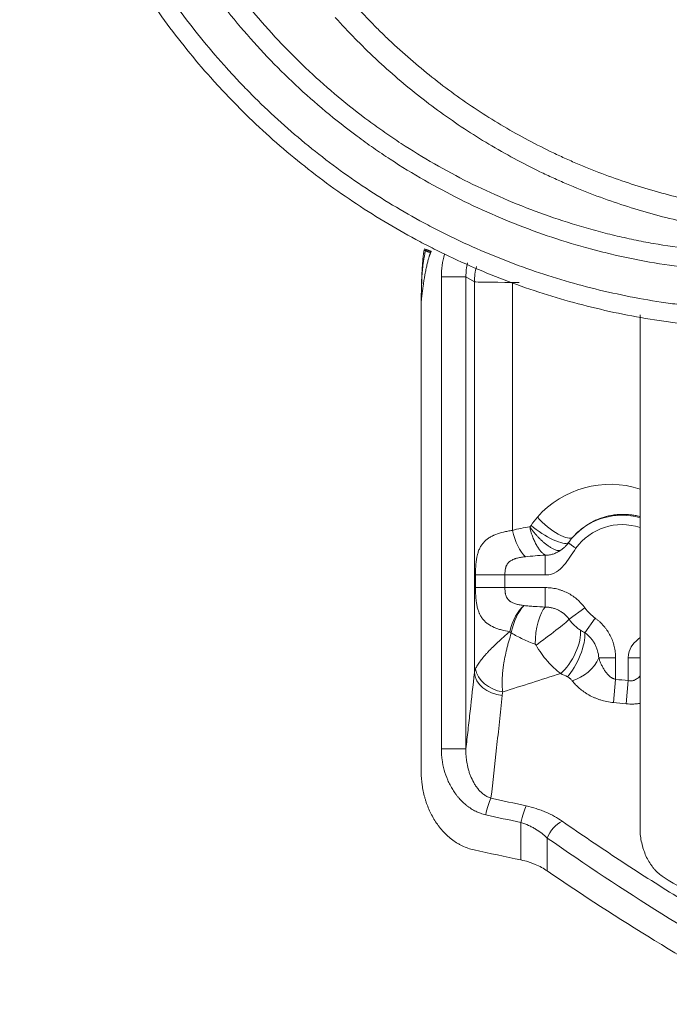
# Model space of a CAD drawing. Units: millimetres. Extents: x -1205 to 532, y -1912 to -977.
# Drawn here: x -1063 to -1028, y -1838 to -1785 of the extents above; entities that cross this region are included whole.
import ezdxf

# ---------------------------------------------------------------- set-up
doc = ezdxf.new("R2010")
doc.units = ezdxf.units.MM

msp = doc.modelspace()

# ---------------------------------------------------------------- linework, layer by layer
at = {"linetype": 'Continuous', "lineweight": 5}
for p, q in [((-1041.272, -1797.368), (-1041.259, -1797.296)), ((-1041.272, -1797.368), (-1041.197, -1797.391)), ((-1041.259, -1797.296), (-1041.176, -1797.321)), ((-1040.354, -1823.901), (-1040.354, -1798.776)), ((-1040.354, -1798.776), (-1039.047, -1798.776)), ((-1039.047, -1798.776), (-1039.047, -1823.901)), ((-1038.596, -1799.051), (-1039.047, -1798.776)), ((-1038.596, -1819.841), (-1038.596, -1799.051)), ((-1036.57, -1799.08), (-1036.57, -1812.28)), ((-1036.209, -1799.092), (-1036.57, -1799.08)), ((-1041.424, -1800.087), (-1041.424, -1825.151)), ((-1029.775, -1827.961), (-1029.775, -1800.814)), ((-1029.774, -1828.371), (-1029.774, -1800.813)), ((-1038.538, -1815.325), (-1038.538, -1814.65)), ((-1036.97, -1814.65), (-1038.538, -1814.65)), ((-1034.818, -1814.65), (-1036.97, -1814.65)), ((-1036.97, -1814.65), (-1036.97, -1815.325)), ((-1036.97, -1815.325), (-1038.538, -1815.325)), ((-1036.97, -1815.325), (-1034.818, -1815.325)), ((-1034.818, -1816.364), (-1034.818, -1815.325)), ((-1033.553, -1817.014), (-1032.709, -1816.406)), ((-1032.713, -1817.731), (-1032.156, -1816.959)), ((-1031.969, -1819.068), (-1031.076, -1819.068)), ((-1031.076, -1819.068), (-1031.076, -1820.213)), ((-1030.4, -1820.276), (-1030.4, -1819.068)), ((-1031.076, -1820.213), (-1031.191, -1821.446)), ((-1030.4, -1820.276), (-1030.516, -1821.51)), ((-1040.354, -1823.901), (-1039.047, -1823.901)), ((-1036.119, -1829.822), (-1036.119, -1827.833)), ((-1034.715, -1828.657), (-1034.715, -1830.408))]:
    msp.add_line(p, q, dxfattribs=at)
for radius, start, end in [(3.513, 74.0952, 138.1917), (3.013, 71.3672, 144.4167), (2.428, 215.7446, 234.2554)]:
    msp.add_arc((-1030.738, -1814.988), radius, start, end, dxfattribs=at)
for centre, major_axis, ratio, start_param, end_param in [((-1036.308, -1798.752), (0.753, 4.038), 0.984493, 1.463674, 1.758072), ((-1036.097, -1798.752), (0.455, 2.974), 0.980218, 1.479536, 1.727257), ((-1035.607, -1799.051), (1.561, 2.562), 0.994793, 1.839099, 2.115713), ((-1035.009, -1799.054), (-3.6, 0.006), 0.008735, 0.087281, 1.122446), ((-1031.366, -1814.988), (-5.161, 0), 0.999921, 4.39901, 5.561851), ((-1034.548, -1811.58), (1.201, -1.057), 0.302776, 4.380838, 6.255716), ((-1033.88, -1814.65), (-5.613, 0), 0.481041, 5.032282, 5.212127), ((-1035.876, -1812.28), (0.406, -1.548), 0.42184, 4.602051, 5.726326), ((-1034.887, -1812.019), (1.327, -0.894), 0.259617, 4.344679, 6.175591), ((-1033.187, -1814.65), (-5.613, 0), 0.19598, 5.007296, 5.212127), ((-1035.953, -1817.674), (-0.465, -1.531), 0.455728, 3.729389, 4.849912), ((-1035.953, -1817.674), (-0.4, -1.549), 0.40322, 3.711304, 4.858651), ((-1034.818, -1817.875), (-0.189, -1.589), 0.32027, 3.496757, 5.048897), ((-1034.78, -1817.897), (-1.281, -0.958), 0.052396, 1.103111, 2.808148), ((-1033.882, -1818.683), (-0.745, -1.416), 0.40726, 0.786126, 2.637901), ((-1035.953, -1817.674), (-1.329, 0.89), 0.285392, 1.16802, 1.236429), ((-1033.522, -1818.855), (-0.638, -1.467), 0.343709, 0.756863, 2.57909), ((-1033.269, -1819.068), (-1.258, -0.989), 0.65253, 1.013332, 2.263269), ((-1036.968, -1819.652), (-1.551, 0.394), 0.765209, 0.320616, 1.689738), ((-1037.002, -1819.841), (-1.591, 0.169), 0.770266, 0.137096, 1.580415), ((-1037.782, -1827.42), (-0.238, -1.074), 0.187556, 3.786915, 4.753933), ((-1035.908, -1827.833), (-0.236, -1.074), 0.187638, 3.781175, 4.753547), ((-1033.99, -1828.657), (-0.63, -0.901), 0.584054, 3.933776, 5.100216)]:
    msp.add_ellipse(centre, major_axis=major_axis, ratio=ratio, start_param=start_param, end_param=end_param, dxfattribs=at)
for points, degree, knots in [([(-1022.844, -1801.559), (-1024.164, -1801.56), (-1025.481, -1801.494), (-1026.957, -1801.346), (-1027.122, -1801.328), (-1027.449, -1801.291), (-1027.94, -1801.232), (-1028.429, -1801.164), (-1029.402, -1801.017), (-1030.046, -1800.903), (-1031.326, -1800.644), (-1032.597, -1800.355), (-1033.851, -1800.005), (-1035.718, -1799.434), (-1036.945, -1798.992), (-1038.758, -1798.236), (-1039.358, -1797.968), (-1040.102, -1797.614), (-1040.251, -1797.542), (-1040.547, -1797.397), (-1040.989, -1797.176), (-1041.426, -1796.948), (-1042.293, -1796.482), (-1043.429, -1795.834), (-1044.529, -1795.134), (-1046.151, -1794.046), (-1047.196, -1793.269), (-1048.707, -1792.024), (-1049.696, -1791.169), (-1050.647, -1790.26), (-1051.23, -1789.676), (-1051.345, -1789.558), (-1051.575, -1789.322), (-1051.917, -1788.966), (-1052.252, -1788.604), (-1052.911, -1787.874), (-1053.338, -1787.378), (-1054.578, -1785.863), (-1055.353, -1784.816), (-1056.436, -1783.19), (-1057.133, -1782.087), (-1057.777, -1780.948), (-1058.241, -1780.08), (-1058.467, -1779.642), (-1058.723, -1779.125), (-1058.831, -1778.903), (-1058.902, -1778.754), (-1058.938, -1778.679), (-1059.255, -1778.008), (-1059.787, -1776.805), (-1060.256, -1775.584), (-1060.696, -1774.355), (-1060.9, -1773.736), (-1061.277, -1772.489), (-1061.624, -1771.234), (-1062.053, -1769.325), (-1062.277, -1768.034), (-1062.422, -1767.06), (-1062.488, -1766.571), (-1062.546, -1766.08), (-1062.573, -1765.834), (-1062.582, -1765.751), (-1062.6, -1765.587), (-1062.675, -1764.849), (-1062.778, -1763.456), (-1062.81, -1762.149), (-1062.81, -1760.844), (-1062.779, -1759.541), (-1062.636, -1757.593), (-1062.398, -1755.65), (-1062.176, -1754.358), (-1061.985, -1753.391), (-1061.917, -1753.069), (-1061.828, -1752.667), (-1061.809, -1752.586), (-1061.773, -1752.426), (-1061.754, -1752.345), (-1061.697, -1752.104), (-1061.503, -1751.303), (-1061.285, -1750.512), (-1060.906, -1749.259), (-1060.702, -1748.639), (-1060.264, -1747.411), (-1059.797, -1746.196), (-1059.009, -1744.411), (-1058.134, -1742.663), (-1057.493, -1741.523), (-1056.989, -1740.677), (-1056.732, -1740.257), (-1056.466, -1739.84), (-1056.287, -1739.563), (-1056.196, -1739.425), (-1055.375, -1738.189), (-1054.596, -1737.136), (-1053.358, -1735.621), (-1052.509, -1734.632), (-1051.167, -1733.214), (-1049.755, -1731.861), (-1048.767, -1731.002), (-1048.007, -1730.374), (-1047.751, -1730.168), (-1047.363, -1729.863), (-1047.233, -1729.761), (-1046.971, -1729.561), (-1046.839, -1729.461), (-1046.179, -1728.969), (-1045.644, -1728.589), (-1044.557, -1727.859), (-1043.456, -1727.157), (-1041.759, -1726.189), (-1040.018, -1725.304), (-1038.233, -1724.503), (-1037.012, -1724.026), (-1036.086, -1723.691), (-1035.775, -1723.582), (-1035.306, -1723.425), (-1035.149, -1723.374), (-1034.835, -1723.273), (-1034.048, -1723.026), (-1032.622, -1722.626), (-1031.338, -1722.334), (-1030.53, -1722.17), (-1030.368, -1722.139), (-1030.044, -1722.077), (-1029.882, -1722.048), (-1029.395, -1721.961), (-1028.419, -1721.801), (-1027.44, -1721.678), (-1025.478, -1721.481), (-1024.164, -1721.415), (-1022.844, -1721.416)], 3, [0, 0, 0, 0, 0.03125, 0.03125, 0.035156, 0.035156, 0.039062, 0.046875, 0.046875, 0.0625, 0.0625, 0.078125, 0.09375, 0.09375, 0.125, 0.125, 0.140625, 0.140625, 0.144531, 0.144531, 0.148437, 0.15625, 0.15625, 0.171875, 0.1875, 0.1875, 0.21875, 0.21875, 0.234375, 0.25, 0.25, 0.253906, 0.253906, 0.257813, 0.265625, 0.265625, 0.28125, 0.28125, 0.3125, 0.3125, 0.328125, 0.34375, 0.34375, 0.351563, 0.355469, 0.357422, 0.357422, 0.359375, 0.359375, 0.375, 0.390625, 0.390625, 0.40625, 0.40625, 0.421875, 0.4375, 0.453125, 0.453125, 0.460938, 0.464844, 0.464844, 0.466797, 0.466797, 0.46875, 0.484375, 0.5, 0.5, 0.515625, 0.53125, 0.546875, 0.5625, 0.5625, 0.570313, 0.570313, 0.572266, 0.572266, 0.574219, 0.574219, 0.578125, 0.59375, 0.59375, 0.609375, 0.609375, 0.625, 0.640625, 0.65625, 0.671875, 0.671875, 0.679687, 0.683594, 0.683594, 0.6875, 0.6875, 0.71875, 0.71875, 0.734375, 0.75, 0.765625, 0.78125, 0.78125, 0.789062, 0.789062, 0.792969, 0.792969, 0.796875, 0.796875, 0.8125, 0.8125, 0.828125, 0.84375, 0.859375, 0.875, 0.890625, 0.890625, 0.898438, 0.898438, 0.902344, 0.902344, 0.90625, 0.921875, 0.9375, 0.9375, 0.941406, 0.941406, 0.945313, 0.945313, 0.953125, 0.96875, 0.96875, 1, 1, 1, 1]), ([(-1022.875, -1722.416), (-1024.163, -1722.415), (-1025.441, -1722.479), (-1027.343, -1722.668), (-1027.974, -1722.748), (-1029.232, -1722.937), (-1029.858, -1723.047), (-1031.106, -1723.297), (-1032.348, -1723.578), (-1033.581, -1723.921), (-1034.348, -1724.155), (-1034.502, -1724.203), (-1034.808, -1724.3), (-1034.961, -1724.35), (-1035.419, -1724.502), (-1035.723, -1724.607), (-1036.628, -1724.934), (-1037.82, -1725.397), (-1039.564, -1726.175), (-1041.265, -1727.035), (-1042.922, -1727.977), (-1044.536, -1729.001), (-1045.582, -1729.74), (-1046.227, -1730.219), (-1046.355, -1730.316), (-1046.547, -1730.462), (-1046.611, -1730.511), (-1046.738, -1730.61), (-1047.056, -1730.857), (-1047.369, -1731.108), (-1048.11, -1731.719), (-1049.076, -1732.556), (-1050.456, -1733.874), (-1051.769, -1735.256), (-1052.598, -1736.219), (-1053.809, -1737.696), (-1054.57, -1738.722), (-1055.329, -1739.86), (-1055.373, -1739.927), (-1055.461, -1740.062), (-1055.506, -1740.129), (-1055.637, -1740.332), (-1055.897, -1740.738), (-1056.149, -1741.148), (-1056.642, -1741.973), (-1057.27, -1743.085), (-1058.126, -1744.789), (-1058.897, -1746.53), (-1059.354, -1747.715), (-1059.783, -1748.913), (-1059.983, -1749.517), (-1060.354, -1750.74), (-1060.525, -1751.357), (-1060.72, -1752.136), (-1060.758, -1752.293), (-1060.814, -1752.528), (-1060.832, -1752.606), (-1060.868, -1752.763), (-1060.957, -1753.156), (-1061.041, -1753.548), (-1061.228, -1754.492), (-1061.446, -1755.752), (-1061.68, -1757.648), (-1061.822, -1759.549), (-1061.854, -1760.821), (-1061.855, -1762.094), (-1061.825, -1763.369), (-1061.731, -1764.648), (-1061.661, -1765.369), (-1061.653, -1765.449), (-1061.636, -1765.609), (-1061.627, -1765.689), (-1061.601, -1765.93), (-1061.545, -1766.409), (-1061.48, -1766.886), (-1061.34, -1767.837), (-1061.122, -1769.097), (-1060.705, -1770.961), (-1060.368, -1772.186), (-1060, -1773.403), (-1059.802, -1774.007), (-1059.374, -1775.207), (-1058.916, -1776.398), (-1058.398, -1777.572), (-1058.055, -1778.3), (-1057.985, -1778.446), (-1057.844, -1778.735), (-1057.631, -1779.168), (-1057.41, -1779.595), (-1056.958, -1780.443), (-1056.33, -1781.555), (-1055.651, -1782.631), (-1054.594, -1784.218), (-1053.839, -1785.24), (-1052.629, -1786.72), (-1052.213, -1787.204), (-1051.57, -1787.916), (-1051.244, -1788.269), (-1050.91, -1788.617), (-1050.686, -1788.847), (-1050.573, -1788.962), (-1050.004, -1789.533), (-1049.076, -1790.42), (-1048.112, -1791.255), (-1046.638, -1792.47), (-1045.618, -1793.229), (-1044.036, -1794.291), (-1042.963, -1794.974), (-1041.853, -1795.606), (-1041.008, -1796.061), (-1040.582, -1796.284), (-1040.15, -1796.499), (-1039.861, -1796.641), (-1039.716, -1796.711), (-1038.99, -1797.057), (-1038.404, -1797.318), (-1036.635, -1798.056), (-1035.438, -1798.487), (-1033.616, -1799.044), (-1032.393, -1799.386), (-1031.152, -1799.668), (-1029.903, -1799.92), (-1029.275, -1800.032), (-1028.325, -1800.175), (-1027.848, -1800.241), (-1027.369, -1800.299), (-1027.049, -1800.335), (-1026.889, -1800.352), (-1025.448, -1800.497), (-1024.163, -1800.561), (-1022.875, -1800.559)], 3, [0, 0, 0, 0, 0.03125, 0.03125, 0.046875, 0.046875, 0.0625, 0.0625, 0.078125, 0.09375, 0.09375, 0.097656, 0.097656, 0.101563, 0.101563, 0.109375, 0.109375, 0.125, 0.140625, 0.15625, 0.171875, 0.1875, 0.203125, 0.203125, 0.207031, 0.207031, 0.208984, 0.208984, 0.210938, 0.21875, 0.21875, 0.234375, 0.25, 0.265625, 0.28125, 0.28125, 0.3125, 0.3125, 0.314453, 0.314453, 0.316406, 0.316406, 0.320313, 0.328125, 0.328125, 0.34375, 0.359375, 0.375, 0.390625, 0.390625, 0.40625, 0.40625, 0.421875, 0.421875, 0.425781, 0.425781, 0.427734, 0.427734, 0.429688, 0.4375, 0.4375, 0.453125, 0.46875, 0.484375, 0.5, 0.5, 0.515625, 0.53125, 0.53125, 0.533203, 0.533203, 0.535156, 0.535156, 0.539063, 0.546875, 0.546875, 0.5625, 0.578125, 0.59375, 0.59375, 0.609375, 0.609375, 0.625, 0.640625, 0.640625, 0.644531, 0.644531, 0.648438, 0.65625, 0.65625, 0.671875, 0.6875, 0.6875, 0.71875, 0.71875, 0.734375, 0.734375, 0.742188, 0.746094, 0.746094, 0.75, 0.75, 0.765625, 0.78125, 0.78125, 0.8125, 0.8125, 0.828125, 0.84375, 0.84375, 0.851562, 0.855469, 0.855469, 0.859375, 0.859375, 0.875, 0.875, 0.90625, 0.90625, 0.921875, 0.9375, 0.9375, 0.953125, 0.953125, 0.960937, 0.964844, 0.964844, 0.96875, 0.96875, 1, 1, 1, 1]), ([(-1051.551, -1783.208), (-1051.13, -1783.766), (-1050.696, -1784.309), (-1049.799, -1785.365), (-1048.874, -1786.392), (-1047.407, -1787.847), (-1046.375, -1788.76), (-1045.316, -1789.644), (-1044.772, -1790.072), (-1043.937, -1790.691), (-1043.655, -1790.894), (-1043.227, -1791.192), (-1043.083, -1791.291), (-1042.794, -1791.486), (-1042.649, -1791.583), (-1041.919, -1792.06), (-1041.327, -1792.423), (-1040.127, -1793.112), (-1038.91, -1793.764), (-1037.037, -1794.635), (-1035.757, -1795.144), (-1034.46, -1795.617), (-1033.804, -1795.836), (-1032.808, -1796.136), (-1032.473, -1796.232), (-1031.969, -1796.368), (-1031.8, -1796.412), (-1031.462, -1796.498), (-1030.954, -1796.624), (-1030.443, -1796.738), (-1029.931, -1796.845), (-1029.759, -1796.879), (-1029.417, -1796.945), (-1029.245, -1796.977), (-1028.388, -1797.13), (-1027.7, -1797.231), (-1026.319, -1797.393), (-1024.935, -1797.515), (-1023.543, -1797.554), (-1022.845, -1797.553)], 3, [0, 0, 0, 0, 0.0625, 0.0625, 0.125, 0.1875, 0.25, 0.25, 0.3125, 0.3125, 0.34375, 0.34375, 0.359375, 0.359375, 0.375, 0.375, 0.4375, 0.4375, 0.5, 0.5625, 0.625, 0.625, 0.6875, 0.6875, 0.71875, 0.71875, 0.734375, 0.734375, 0.75, 0.78125, 0.78125, 0.796875, 0.796875, 0.8125, 0.8125, 0.875, 0.875, 0.9375, 1, 1, 1, 1]), ([(-1022.875, -1798.553), (-1023.593, -1798.554), (-1025.025, -1798.514), (-1026.446, -1798.39), (-1027.861, -1798.225), (-1028.566, -1798.121), (-1029.971, -1797.872), (-1030.671, -1797.726), (-1031.543, -1797.519), (-1031.717, -1797.476), (-1031.978, -1797.41), (-1032.065, -1797.387), (-1032.239, -1797.342), (-1032.672, -1797.227), (-1033.102, -1797.104), (-1034.128, -1796.796), (-1034.803, -1796.572), (-1036.137, -1796.086), (-1037.455, -1795.563), (-1039.383, -1794.668), (-1040.635, -1793.998), (-1041.87, -1793.289), (-1042.48, -1792.916), (-1043.23, -1792.425), (-1043.38, -1792.326), (-1043.678, -1792.125), (-1044.121, -1791.821), (-1044.556, -1791.508), (-1045.416, -1790.871), (-1045.975, -1790.431), (-1047.065, -1789.522), (-1048.127, -1788.583), (-1049.638, -1787.087), (-1050.589, -1786.03), (-1051.512, -1784.943), (-1051.959, -1784.385), (-1052.392, -1783.811)], 3, [0, 0, 0, 0, 0.0625, 0.125, 0.125, 0.1875, 0.1875, 0.25, 0.25, 0.265625, 0.265625, 0.273437, 0.273437, 0.28125, 0.3125, 0.3125, 0.375, 0.375, 0.4375, 0.5, 0.5625, 0.5625, 0.625, 0.625, 0.640625, 0.640625, 0.65625, 0.6875, 0.6875, 0.75, 0.75, 0.8125, 0.875, 0.9375, 0.9375, 1, 1, 1, 1]), ([(-1045.085, -1784.171), (-1044.75, -1784.545), (-1044.407, -1784.912), (-1043.881, -1785.45), (-1043.703, -1785.628), (-1043.434, -1785.891), (-1043.344, -1785.979), (-1043.162, -1786.152), (-1043.071, -1786.238), (-1042.248, -1787.009), (-1041.492, -1787.657), (-1039.929, -1788.882), (-1038.72, -1789.746), (-1037.456, -1790.529), (-1036.601, -1791.033), (-1035.734, -1791.519), (-1034.841, -1791.969), (-1034.276, -1792.239), (-1034.162, -1792.292), (-1033.934, -1792.397), (-1033.82, -1792.45), (-1033.477, -1792.604), (-1033.248, -1792.704), (-1032.097, -1793.192), (-1031.164, -1793.54), (-1029.277, -1794.152), (-1028.322, -1794.417), (-1026.39, -1794.862), (-1025.412, -1795.043), (-1024.175, -1795.214), (-1023.803, -1795.261), (-1023.429, -1795.302), (-1023.18, -1795.328), (-1023.054, -1795.34), (-1022.43, -1795.398), (-1021.93, -1795.433), (-1020.435, -1795.503), (-1019.442, -1795.506), (-1017.461, -1795.423), (-1016.474, -1795.338), (-1014.506, -1795.08), (-1013.525, -1794.908), (-1012.425, -1794.663), (-1012.303, -1794.635), (-1012.059, -1794.577), (-1011.936, -1794.548), (-1011.571, -1794.458), (-1010.843, -1794.269), (-1010.125, -1794.057), (-1008.703, -1793.602), (-1007.773, -1793.257), (-1005.948, -1792.486), (-1005.053, -1792.06), (-1003.298, -1791.128), (-1002.438, -1790.621), (-1001.596, -1790.072)], 3, [0, 0, 0, 0, 0.03125, 0.03125, 0.046875, 0.046875, 0.054687, 0.054687, 0.0625, 0.0625, 0.125, 0.125, 0.1875, 0.21875, 0.21875, 0.25, 0.28125, 0.28125, 0.289062, 0.289062, 0.296875, 0.296875, 0.3125, 0.3125, 0.375, 0.375, 0.4375, 0.4375, 0.5, 0.5, 0.515625, 0.523437, 0.523437, 0.53125, 0.53125, 0.5625, 0.5625, 0.625, 0.625, 0.6875, 0.6875, 0.75, 0.75, 0.757812, 0.757812, 0.765625, 0.765625, 0.78125, 0.8125, 0.8125, 0.875, 0.875, 0.9375, 0.9375, 1, 1, 1, 1]), ([(-1010.931, -1795.523), (-1011.136, -1795.578), (-1011.342, -1795.631), (-1011.675, -1795.713), (-1011.802, -1795.744), (-1012.055, -1795.803), (-1012.181, -1795.832), (-1013.32, -1796.086), (-1014.336, -1796.265), (-1016.375, -1796.532), (-1017.397, -1796.62), (-1019.448, -1796.706), (-1020.477, -1796.704), (-1022.025, -1796.631), (-1022.542, -1796.595), (-1023.189, -1796.535), (-1023.318, -1796.523), (-1023.577, -1796.496), (-1023.964, -1796.454), (-1024.35, -1796.405), (-1025.63, -1796.228), (-1026.643, -1796.041), (-1028.644, -1795.58), (-1029.633, -1795.306), (-1031.588, -1794.672), (-1032.553, -1794.312), (-1033.745, -1793.807), (-1033.983, -1793.704), (-1034.338, -1793.544), (-1034.456, -1793.49), (-1034.692, -1793.381), (-1035.28, -1793.105), (-1036.32, -1792.581), (-1037.218, -1792.078), (-1038.104, -1791.556), (-1038.54, -1791.285), (-1039.83, -1790.447), (-1040.665, -1789.85), (-1042.283, -1788.582), (-1043.067, -1787.91), (-1043.919, -1787.112), (-1044.013, -1787.023), (-1044.201, -1786.843), (-1044.294, -1786.753), (-1044.573, -1786.48), (-1044.757, -1786.296), (-1045.302, -1785.739), (-1045.658, -1785.359), (-1046.005, -1784.972)], 3, [0, 0, 0, 0, 0.01644, 0.01644, 0.026476, 0.026476, 0.036512, 0.036512, 0.116803, 0.116803, 0.197093, 0.197093, 0.277384, 0.277384, 0.317529, 0.317529, 0.327566, 0.327566, 0.337602, 0.357675, 0.357675, 0.437965, 0.437965, 0.518256, 0.518256, 0.598547, 0.598547, 0.618619, 0.618619, 0.628656, 0.628656, 0.638692, 0.678837, 0.718983, 0.718983, 0.759128, 0.759128, 0.839419, 0.839419, 0.919709, 0.919709, 0.929746, 0.929746, 0.939782, 0.939782, 0.959855, 0.959855, 1, 1, 1, 1]), ([(-1041.424, -1800.087), (-1041.417, -1799.64), (-1041.407, -1798.934), (-1041.336, -1798.031), (-1041.239, -1797.584), (-1041.197, -1797.391)], 3, [0, 0, 0, 0, 0.495442, 0.78178, 1, 1, 1, 1]), ([(-1040.927, -1797.494), (-1041.091, -1797.881), (-1041.244, -1798.758), (-1041.352, -1799.38), (-1041.424, -1800.087)], 2, [0, 0, 0, 0.5, 0.5, 1, 1, 1]), ([(-1029.774, -1811.542), (-1029.785, -1811.539), (-1029.795, -1811.536), (-1029.845, -1811.524), (-1029.884, -1811.514), (-1029.963, -1811.498), (-1030.081, -1811.474), (-1030.199, -1811.457), (-1030.435, -1811.431), (-1030.593, -1811.424), (-1030.83, -1811.429), (-1030.909, -1811.433), (-1031.028, -1811.444), (-1031.068, -1811.448), (-1031.147, -1811.458), (-1031.187, -1811.463), (-1031.385, -1811.494), (-1031.54, -1811.53), (-1031.846, -1811.621), (-1031.997, -1811.677), (-1032.218, -1811.778), (-1032.291, -1811.814), (-1032.4, -1811.873), (-1032.436, -1811.893), (-1032.508, -1811.935), (-1032.544, -1811.957), (-1032.721, -1812.069), (-1032.857, -1812.169), (-1033.116, -1812.391), (-1033.24, -1812.512), (-1033.356, -1812.646)], 3, [0, 0, 0, 0, 0.008367, 0.008367, 0.039355, 0.039355, 0.070344, 0.132321, 0.132321, 0.256275, 0.256275, 0.318252, 0.318252, 0.349241, 0.349241, 0.380229, 0.380229, 0.504183, 0.504183, 0.628138, 0.628138, 0.690115, 0.690115, 0.721103, 0.721103, 0.752092, 0.752092, 0.876046, 0.876046, 1, 1, 1, 1]), ([(-1038.538, -1814.65), (-1038.538, -1814.556), (-1038.536, -1814.465), (-1038.529, -1814.285), (-1038.524, -1814.196), (-1038.515, -1814.088), (-1038.513, -1814.066), (-1038.509, -1814.023), (-1038.502, -1813.96), (-1038.489, -1813.857), (-1038.476, -1813.779), (-1038.465, -1813.721), (-1038.461, -1813.702), (-1038.453, -1813.664), (-1038.449, -1813.645), (-1038.428, -1813.553), (-1038.409, -1813.484), (-1038.364, -1813.353), (-1038.339, -1813.291), (-1038.296, -1813.203), (-1038.281, -1813.175), (-1038.25, -1813.119), (-1038.233, -1813.092), (-1038.181, -1813.014), (-1038.143, -1812.965), (-1038.06, -1812.873), (-1038.016, -1812.83), (-1037.922, -1812.75), (-1037.871, -1812.713), (-1037.765, -1812.644), (-1037.708, -1812.612), (-1037.634, -1812.575), (-1037.619, -1812.567), (-1037.588, -1812.553), (-1037.573, -1812.546), (-1037.526, -1812.525), (-1037.494, -1812.512), (-1037.332, -1812.448), (-1037.193, -1812.406), (-1036.969, -1812.352), (-1036.893, -1812.335), (-1036.774, -1812.313), (-1036.734, -1812.306), (-1036.653, -1812.293), (-1036.612, -1812.286), (-1036.57, -1812.28)], 3, [0, 0, 0, 0, 0.0625, 0.0625, 0.125, 0.125, 0.140625, 0.140625, 0.15625, 0.1875, 0.21875, 0.21875, 0.234375, 0.234375, 0.25, 0.25, 0.3125, 0.3125, 0.375, 0.375, 0.40625, 0.40625, 0.4375, 0.4375, 0.5, 0.5, 0.5625, 0.5625, 0.625, 0.625, 0.6875, 0.6875, 0.703125, 0.703125, 0.71875, 0.71875, 0.75, 0.75, 0.875, 0.875, 0.9375, 0.9375, 0.96875, 0.96875, 1, 1, 1, 1]), ([(-1035.645, -1812.087), (-1035.634, -1812.077), (-1035.622, -1812.066), (-1035.605, -1812.05), (-1035.6, -1812.044), (-1035.59, -1812.032), (-1035.585, -1812.026), (-1035.58, -1812.019)], 3, [0, 0, 0, 0, 0.5, 0.5, 0.75, 0.75, 1, 1, 1, 1]), ([(-1035.645, -1812.087), (-1035.636, -1812.13), (-1035.627, -1812.172), (-1035.606, -1812.257), (-1035.595, -1812.299), (-1035.572, -1812.382), (-1035.559, -1812.424), (-1035.533, -1812.506), (-1035.519, -1812.547), (-1035.475, -1812.669), (-1035.444, -1812.747), (-1035.394, -1812.859), (-1035.377, -1812.896), (-1035.342, -1812.967), (-1035.324, -1813.002), (-1035.268, -1813.104), (-1035.229, -1813.168), (-1035.15, -1813.284), (-1035.11, -1813.337), (-1035.027, -1813.433), (-1034.985, -1813.475), (-1034.922, -1813.528), (-1034.901, -1813.544), (-1034.87, -1813.566), (-1034.86, -1813.573), (-1034.839, -1813.585), (-1034.829, -1813.591), (-1034.819, -1813.597), (-1034.819, -1813.597), (-1034.819, -1813.597), (-1034.818, -1813.597), (-1034.818, -1813.597)], 3, [0, 0, 0, 0, 0.0625, 0.0625, 0.125, 0.125, 0.1875, 0.1875, 0.25, 0.25, 0.375, 0.375, 0.4375, 0.4375, 0.5, 0.5, 0.625, 0.625, 0.75, 0.75, 0.875, 0.875, 0.9375, 0.9375, 0.96875, 0.96875, 0.999023, 0.999023, 0.999512, 0.999512, 1, 1, 1, 1]), ([(-1035.645, -1812.087), (-1035.636, -1812.1), (-1035.617, -1812.128), (-1035.586, -1812.171), (-1035.553, -1812.216), (-1035.518, -1812.263), (-1035.48, -1812.312), (-1035.44, -1812.363), (-1035.396, -1812.416), (-1035.351, -1812.47), (-1035.302, -1812.526), (-1035.251, -1812.583), (-1035.197, -1812.64), (-1035.141, -1812.699), (-1035.082, -1812.757), (-1035.021, -1812.816), (-1034.958, -1812.874), (-1034.893, -1812.931), (-1034.826, -1812.987), (-1034.757, -1813.041), (-1034.687, -1813.093), (-1034.617, -1813.143), (-1034.546, -1813.188), (-1034.475, -1813.23), (-1034.404, -1813.267), (-1034.335, -1813.299), (-1034.267, -1813.325), (-1034.202, -1813.345), (-1034.139, -1813.357), (-1034.08, -1813.362), (-1034.046, -1813.358), (-1034.028, -1813.356)], 3, [0, 0, 0, 0, 0.019381, 0.039838, 0.061372, 0.083983, 0.10767, 0.132433, 0.158272, 0.185188, 0.213181, 0.24225, 0.272396, 0.30362, 0.335922, 0.369303, 0.403762, 0.439301, 0.475921, 0.513622, 0.552405, 0.592272, 0.633222, 0.675258, 0.71838, 0.762589, 0.807888, 0.854277, 0.901757, 0.950331, 1, 1, 1, 1]), ([(-1033.593, -1812.945), (-1033.594, -1812.948), (-1033.596, -1812.95), (-1033.6, -1812.956), (-1033.606, -1812.963), (-1033.619, -1812.981), (-1033.647, -1813.017), (-1033.671, -1813.046), (-1033.721, -1813.104), (-1033.756, -1813.14), (-1033.811, -1813.191), (-1033.83, -1813.208), (-1033.868, -1813.24), (-1033.887, -1813.256), (-1033.946, -1813.301), (-1033.987, -1813.33), (-1034.028, -1813.356)], 3, [0, 0, 0, 0, 0.015625, 0.015625, 0.03125, 0.0625, 0.125, 0.25, 0.25, 0.5, 0.5, 0.625, 0.625, 0.75, 0.75, 1, 1, 1, 1]), ([(-1034.818, -1814.65), (-1034.563, -1814.65), (-1034.378, -1814.582), (-1034.069, -1814.394), (-1033.945, -1814.273), (-1033.606, -1813.872), (-1033.42, -1813.558), (-1033.188, -1813.234)], 3, [0, 0, 0, 0, 0.25, 0.25, 0.5, 0.5, 1, 1, 1, 1]), ([(-1034.028, -1813.356), (-1034.057, -1813.374), (-1034.116, -1813.41), (-1034.209, -1813.46), (-1034.303, -1813.505), (-1034.43, -1813.553), (-1034.6, -1813.597), (-1034.743, -1813.597), (-1034.818, -1813.597)], 3, [0, 0, 0, 0, 0.125091, 0.250186, 0.382233, 0.500341, 0.73871, 1, 1, 1, 1]), ([(-1035.876, -1813.684), (-1035.949, -1813.692), (-1036.021, -1813.701), (-1036.163, -1813.724), (-1036.233, -1813.738), (-1036.335, -1813.763), (-1036.369, -1813.772), (-1036.418, -1813.788), (-1036.435, -1813.793), (-1036.468, -1813.804), (-1036.484, -1813.81), (-1036.531, -1813.829), (-1036.562, -1813.843), (-1036.622, -1813.873), (-1036.65, -1813.889), (-1036.691, -1813.917), (-1036.705, -1813.927), (-1036.731, -1813.947), (-1036.743, -1813.958), (-1036.78, -1813.991), (-1036.801, -1814.015), (-1036.841, -1814.067), (-1036.859, -1814.095), (-1036.882, -1814.14), (-1036.889, -1814.156), (-1036.902, -1814.187), (-1036.908, -1814.203), (-1036.919, -1814.236), (-1036.924, -1814.253), (-1036.933, -1814.287), (-1036.937, -1814.304), (-1036.948, -1814.356), (-1036.954, -1814.392), (-1036.962, -1814.464), (-1036.965, -1814.501), (-1036.969, -1814.575), (-1036.97, -1814.612), (-1036.97, -1814.65)], 3, [0, 0, 0, 0, 0.125, 0.125, 0.25, 0.25, 0.3125, 0.3125, 0.34375, 0.34375, 0.375, 0.375, 0.4375, 0.4375, 0.5, 0.5, 0.53125, 0.53125, 0.5625, 0.5625, 0.625, 0.625, 0.6875, 0.6875, 0.71875, 0.71875, 0.75, 0.75, 0.78125, 0.78125, 0.8125, 0.8125, 0.875, 0.875, 0.9375, 0.9375, 1, 1, 1, 1]), ([(-1036.708, -1817.674), (-1036.864, -1817.647), (-1037.012, -1817.616), (-1037.22, -1817.559), (-1037.288, -1817.539), (-1037.386, -1817.505), (-1037.418, -1817.493), (-1037.481, -1817.469), (-1037.512, -1817.456), (-1037.664, -1817.39), (-1037.774, -1817.33), (-1037.922, -1817.225), (-1037.969, -1817.187), (-1038.035, -1817.126), (-1038.056, -1817.105), (-1038.097, -1817.062), (-1038.117, -1817.04), (-1038.173, -1816.971), (-1038.208, -1816.923), (-1038.272, -1816.82), (-1038.301, -1816.765), (-1038.334, -1816.692), (-1038.34, -1816.677), (-1038.353, -1816.647), (-1038.359, -1816.632), (-1038.376, -1816.586), (-1038.387, -1816.554), (-1038.418, -1816.458), (-1038.436, -1816.39), (-1038.467, -1816.248), (-1038.48, -1816.174), (-1038.494, -1816.076), (-1038.497, -1816.057), (-1038.502, -1816.017), (-1038.504, -1815.996), (-1038.511, -1815.935), (-1038.515, -1815.894), (-1038.525, -1815.768), (-1038.53, -1815.682), (-1038.534, -1815.572), (-1038.535, -1815.55), (-1038.536, -1815.505), (-1038.536, -1815.483), (-1038.538, -1815.416), (-1038.538, -1815.371), (-1038.538, -1815.325)], 3, [0, 0, 0, 0, 0.125, 0.125, 0.1875, 0.1875, 0.21875, 0.21875, 0.25, 0.25, 0.375, 0.375, 0.4375, 0.4375, 0.46875, 0.46875, 0.5, 0.5, 0.5625, 0.5625, 0.625, 0.625, 0.640625, 0.640625, 0.65625, 0.65625, 0.6875, 0.6875, 0.75, 0.75, 0.8125, 0.8125, 0.828125, 0.828125, 0.84375, 0.84375, 0.875, 0.875, 0.9375, 0.9375, 0.953125, 0.953125, 0.96875, 0.96875, 1, 1, 1, 1]), ([(-1036.97, -1815.325), (-1036.97, -1815.361), (-1036.968, -1815.432), (-1036.963, -1815.502), (-1036.957, -1815.554), (-1036.955, -1815.572), (-1036.95, -1815.606), (-1036.947, -1815.623), (-1036.937, -1815.674), (-1036.929, -1815.706), (-1036.91, -1815.769), (-1036.898, -1815.799), (-1036.878, -1815.843), (-1036.87, -1815.858), (-1036.855, -1815.886), (-1036.846, -1815.899), (-1036.802, -1815.964), (-1036.758, -1816.008), (-1036.695, -1816.056), (-1036.682, -1816.065), (-1036.655, -1816.082), (-1036.642, -1816.091), (-1036.6, -1816.114), (-1036.571, -1816.128), (-1036.512, -1816.154), (-1036.482, -1816.166), (-1036.42, -1816.188), (-1036.388, -1816.197), (-1036.291, -1816.224), (-1036.225, -1816.239), (-1036.09, -1816.263), (-1036.022, -1816.273), (-1035.953, -1816.282)], 3, [0, 0, 0, 0, 0.0625, 0.125, 0.125, 0.15625, 0.15625, 0.1875, 0.1875, 0.25, 0.25, 0.3125, 0.3125, 0.34375, 0.34375, 0.375, 0.375, 0.5, 0.5, 0.53125, 0.53125, 0.5625, 0.5625, 0.625, 0.625, 0.6875, 0.6875, 0.75, 0.75, 0.875, 0.875, 1, 1, 1, 1]), ([(-1034.818, -1815.325), (-1034.715, -1815.325), (-1034.612, -1815.332), (-1034.41, -1815.356), (-1034.309, -1815.374), (-1034.16, -1815.41), (-1034.111, -1815.423), (-1034.037, -1815.445), (-1034.013, -1815.453), (-1033.964, -1815.47), (-1033.939, -1815.478), (-1033.818, -1815.523), (-1033.725, -1815.564), (-1033.543, -1815.657), (-1033.455, -1815.709), (-1033.328, -1815.795), (-1033.286, -1815.825), (-1033.224, -1815.871), (-1033.204, -1815.887), (-1033.164, -1815.92), (-1033.144, -1815.936), (-1033.046, -1816.02), (-1032.899, -1816.163), (-1032.769, -1816.322), (-1032.709, -1816.406)], 3, [0, 0, 0, 0, 0.125, 0.125, 0.25, 0.25, 0.3125, 0.3125, 0.34375, 0.34375, 0.375, 0.375, 0.5, 0.5, 0.625, 0.625, 0.6875, 0.6875, 0.71875, 0.71875, 0.75, 0.75, 0.875, 1, 1, 1, 1]), ([(-1035.953, -1816.282), (-1035.859, -1816.292), (-1035.765, -1816.301), (-1035.576, -1816.317), (-1035.482, -1816.324), (-1035.198, -1816.344), (-1035.008, -1816.355), (-1034.818, -1816.364)], 3, [0, 0, 0, 0, 0.25, 0.25, 0.5, 0.5, 1, 1, 1, 1]), ([(-1034.818, -1816.364), (-1034.756, -1816.364), (-1034.695, -1816.368), (-1034.573, -1816.382), (-1034.513, -1816.393), (-1034.394, -1816.422), (-1034.335, -1816.44), (-1034.248, -1816.472), (-1034.219, -1816.484), (-1034.163, -1816.509), (-1034.135, -1816.522), (-1034.053, -1816.564), (-1034.001, -1816.595), (-1033.924, -1816.646), (-1033.899, -1816.664), (-1033.85, -1816.701), (-1033.826, -1816.721), (-1033.756, -1816.782), (-1033.667, -1816.867), (-1033.589, -1816.963), (-1033.553, -1817.014)], 3, [0, 0, 0, 0, 0.125, 0.125, 0.25, 0.25, 0.375, 0.375, 0.4375, 0.4375, 0.5, 0.5, 0.625, 0.625, 0.6875, 0.6875, 0.75, 0.75, 0.875, 1, 1, 1, 1]), ([(-1033.553, -1817.014), (-1033.511, -1817.071), (-1033.466, -1817.126), (-1033.374, -1817.231), (-1033.326, -1817.282), (-1033.251, -1817.354), (-1033.225, -1817.378), (-1033.172, -1817.424), (-1033.146, -1817.447), (-1033.065, -1817.511), (-1033.009, -1817.552), (-1032.951, -1817.589)], 3, [0, 0, 0, 0, 0.25, 0.25, 0.5, 0.5, 0.625, 0.625, 0.75, 0.75, 1, 1, 1, 1]), ([(-1032.156, -1816.959), (-1032.115, -1816.989), (-1032.074, -1817.02), (-1031.994, -1817.085), (-1031.955, -1817.119), (-1031.841, -1817.224), (-1031.769, -1817.297), (-1031.669, -1817.414), (-1031.637, -1817.454), (-1031.574, -1817.537), (-1031.544, -1817.578), (-1031.459, -1817.706), (-1031.355, -1817.882), (-1031.273, -1818.069), (-1031.229, -1818.189), (-1031.22, -1818.213), (-1031.204, -1818.262), (-1031.196, -1818.286), (-1031.173, -1818.36), (-1031.16, -1818.41), (-1031.124, -1818.559), (-1031.106, -1818.66), (-1031.082, -1818.862), (-1031.076, -1818.965), (-1031.076, -1819.068)], 3, [0, 0, 0, 0, 0.0625, 0.0625, 0.125, 0.125, 0.25, 0.25, 0.3125, 0.3125, 0.375, 0.375, 0.5, 0.625, 0.625, 0.65625, 0.65625, 0.6875, 0.6875, 0.75, 0.75, 0.875, 0.875, 1, 1, 1, 1]), ([(-1038.535, -1819.652), (-1038.506, -1819.588), (-1038.469, -1819.521), (-1038.382, -1819.381), (-1038.332, -1819.308), (-1038.219, -1819.157), (-1038.156, -1819.078), (-1038.07, -1818.976), (-1038.052, -1818.956), (-1038.016, -1818.914), (-1037.961, -1818.852), (-1037.903, -1818.789), (-1037.785, -1818.662), (-1037.701, -1818.576), (-1037.524, -1818.401), (-1037.432, -1818.312), (-1037.286, -1818.177), (-1037.237, -1818.132), (-1037.136, -1818.041), (-1037.084, -1817.995), (-1036.927, -1817.858), (-1036.819, -1817.766), (-1036.708, -1817.674)], 3, [0, 0, 0, 0, 0.125, 0.125, 0.25, 0.25, 0.375, 0.375, 0.40625, 0.40625, 0.4375, 0.5, 0.5, 0.625, 0.625, 0.75, 0.75, 0.8125, 0.8125, 0.875, 0.875, 1, 1, 1, 1]), ([(-1037.083, -1820.877), (-1037.098, -1820.776), (-1037.108, -1820.67), (-1037.118, -1820.448), (-1037.119, -1820.332), (-1037.111, -1820.091), (-1037.102, -1819.966), (-1037.087, -1819.805), (-1037.084, -1819.772), (-1037.076, -1819.707), (-1037.065, -1819.608), (-1037.051, -1819.508), (-1037.02, -1819.306), (-1036.996, -1819.17), (-1036.941, -1818.893), (-1036.91, -1818.752), (-1036.858, -1818.538), (-1036.84, -1818.466), (-1036.802, -1818.322), (-1036.782, -1818.249), (-1036.721, -1818.032), (-1036.676, -1817.886), (-1036.629, -1817.74)], 3, [0, 0, 0, 0, 0.125, 0.125, 0.25, 0.25, 0.375, 0.375, 0.40625, 0.40625, 0.4375, 0.5, 0.5, 0.625, 0.625, 0.75, 0.75, 0.8125, 0.8125, 0.875, 0.875, 1, 1, 1, 1]), ([(-1035.361, -1818.342), (-1035.584, -1818.258), (-1035.803, -1818.166), (-1036.121, -1818.017), (-1036.225, -1817.965), (-1036.43, -1817.857), (-1036.531, -1817.8), (-1036.629, -1817.74)], 3, [0, 0, 0, 0, 0.5, 0.5, 0.75, 0.75, 1, 1, 1, 1]), ([(-1032.713, -1817.731), (-1032.658, -1817.769), (-1032.606, -1817.81), (-1032.508, -1817.898), (-1032.462, -1817.944), (-1032.396, -1818.017), (-1032.364, -1818.055), (-1032.333, -1818.094), (-1032.314, -1818.121), (-1032.304, -1818.134), (-1032.256, -1818.202), (-1032.221, -1818.258), (-1032.158, -1818.373), (-1032.13, -1818.432), (-1032.092, -1818.523), (-1032.08, -1818.554), (-1032.058, -1818.616), (-1032.048, -1818.648), (-1032.002, -1818.807), (-1031.979, -1818.936), (-1031.969, -1819.068)], 3, [0, 0, 0, 0, 0.125, 0.125, 0.25, 0.25, 0.3125, 0.34375, 0.34375, 0.375, 0.375, 0.5, 0.5, 0.625, 0.625, 0.6875, 0.6875, 0.75, 0.75, 1, 1, 1, 1]), ([(-1029.778, -1817.992), (-1029.816, -1818.021), (-1029.853, -1818.051), (-1030.023, -1818.195), (-1030.144, -1818.319), (-1030.332, -1818.628), (-1030.4, -1818.813), (-1030.4, -1819.068)], 3, [0, 0, 0, 0, 0.119573, 0.119573, 0.559786, 0.559786, 1, 1, 1, 1]), ([(-1035.313, -1818.389), (-1035.319, -1818.379), (-1035.325, -1818.37), (-1035.337, -1818.357), (-1035.342, -1818.354), (-1035.351, -1818.347), (-1035.356, -1818.344), (-1035.361, -1818.342)], 3, [0, 0, 0, 0, 0.5, 0.5, 0.75, 0.75, 1, 1, 1, 1]), ([(-1034, -1819.898), (-1034.125, -1819.807), (-1034.246, -1819.706), (-1034.423, -1819.54), (-1034.482, -1819.482), (-1034.568, -1819.392), (-1034.597, -1819.361), (-1034.653, -1819.299), (-1034.681, -1819.268), (-1034.819, -1819.108), (-1034.925, -1818.974), (-1035.126, -1818.691), (-1035.222, -1818.543), (-1035.313, -1818.389)], 3, [0, 0, 0, 0, 0.25, 0.25, 0.375, 0.375, 0.4375, 0.4375, 0.5, 0.5, 0.75, 0.75, 1, 1, 1, 1]), ([(-1031.969, -1819.068), (-1031.951, -1819.126), (-1031.93, -1819.184), (-1031.887, -1819.298), (-1031.864, -1819.354), (-1031.813, -1819.466), (-1031.786, -1819.521), (-1031.727, -1819.629), (-1031.696, -1819.683), (-1031.627, -1819.788), (-1031.59, -1819.838), (-1031.509, -1819.935), (-1031.465, -1819.981), (-1031.405, -1820.035), (-1031.393, -1820.046), (-1031.368, -1820.066), (-1031.355, -1820.076), (-1031.316, -1820.105), (-1031.288, -1820.123), (-1031.246, -1820.147), (-1031.231, -1820.155), (-1031.201, -1820.17), (-1031.186, -1820.177), (-1031.14, -1820.195), (-1031.108, -1820.206), (-1031.076, -1820.213)], 3, [0, 0, 0, 0, 0.125, 0.125, 0.25, 0.25, 0.375, 0.375, 0.5, 0.5, 0.625, 0.625, 0.75, 0.75, 0.78125, 0.78125, 0.8125, 0.8125, 0.875, 0.875, 0.90625, 0.90625, 0.9375, 0.9375, 1, 1, 1, 1]), ([(-1039.047, -1823.901), (-1039.009, -1823.573), (-1038.971, -1823.241), (-1038.895, -1822.574), (-1038.857, -1822.238), (-1038.744, -1821.223), (-1038.67, -1820.537), (-1038.596, -1819.841)], 3, [0, 0, 0, 0, 0.25, 0.25, 0.5, 0.5, 1, 1, 1, 1]), ([(-1033.386, -1820.288), (-1033.402, -1820.267), (-1033.419, -1820.247), (-1033.454, -1820.208), (-1033.472, -1820.189), (-1033.503, -1820.161), (-1033.513, -1820.152), (-1033.535, -1820.135), (-1033.547, -1820.126), (-1033.584, -1820.101), (-1033.61, -1820.086), (-1033.64, -1820.073)], 3, [0, 0, 0, 0, 0.25, 0.25, 0.5, 0.5, 0.625, 0.625, 0.75, 0.75, 1, 1, 1, 1]), ([(-1030.4, -1820.276), (-1030.363, -1820.285), (-1030.325, -1820.29), (-1030.269, -1820.291), (-1030.25, -1820.29), (-1030.212, -1820.287), (-1030.175, -1820.282), (-1030.139, -1820.273), (-1030.112, -1820.265), (-1030.103, -1820.262), (-1030.086, -1820.256), (-1030.077, -1820.253), (-1030.035, -1820.236), (-1030.003, -1820.219), (-1029.943, -1820.182), (-1029.914, -1820.161), (-1029.859, -1820.116), (-1029.834, -1820.091), (-1029.794, -1820.05), (-1029.78, -1820.033), (-1029.765, -1820.016)], 3, [0, 0, 0, 0, 0.150461, 0.150461, 0.225691, 0.225691, 0.300922, 0.376152, 0.376152, 0.413767, 0.413767, 0.451382, 0.451382, 0.601843, 0.601843, 0.752304, 0.752304, 0.902765, 0.902765, 1, 1, 1, 1]), ([(-1031.191, -1821.446), (-1031.311, -1821.435), (-1031.428, -1821.417), (-1031.659, -1821.37), (-1031.771, -1821.341), (-1031.937, -1821.288), (-1031.992, -1821.269), (-1032.099, -1821.23), (-1032.151, -1821.208), (-1032.304, -1821.142), (-1032.402, -1821.094), (-1032.542, -1821.015), (-1032.588, -1820.988), (-1032.678, -1820.932), (-1032.721, -1820.904), (-1032.847, -1820.816), (-1032.925, -1820.755), (-1033.073, -1820.629), (-1033.142, -1820.563), (-1033.271, -1820.429), (-1033.331, -1820.359), (-1033.386, -1820.288)], 3, [0, 0, 0, 0, 0.125, 0.125, 0.25, 0.25, 0.3125, 0.3125, 0.375, 0.375, 0.5, 0.5, 0.5625, 0.5625, 0.625, 0.625, 0.75, 0.75, 0.875, 0.875, 1, 1, 1, 1]), ([(-1037.117, -1821.069), (-1037.165, -1821.542), (-1037.214, -1822.01), (-1037.313, -1822.939), (-1037.362, -1823.399), (-1037.511, -1824.766), (-1037.612, -1825.659), (-1037.713, -1826.535)], 3, [0, 0, 0, 0, 0.25, 0.25, 0.5, 0.5, 1, 1, 1, 1]), ([(-1029.774, -1821.495), (-1029.783, -1821.496), (-1029.792, -1821.497), (-1029.835, -1821.503), (-1029.935, -1821.514), (-1030.036, -1821.521), (-1030.24, -1821.528), (-1030.377, -1821.523), (-1030.516, -1821.51)], 3, [0, 0, 0, 0, 0.037404, 0.037404, 0.174917, 0.449945, 0.449945, 1, 1, 1, 1]), ([(-1037.993, -1827.42), (-1038.086, -1827.399), (-1038.176, -1827.373), (-1038.353, -1827.311), (-1038.439, -1827.274), (-1038.607, -1827.192), (-1038.689, -1827.146), (-1038.789, -1827.082), (-1038.809, -1827.069), (-1038.849, -1827.043), (-1038.907, -1827.002), (-1038.964, -1826.96), (-1039.075, -1826.872), (-1039.147, -1826.81), (-1039.283, -1826.68), (-1039.349, -1826.611), (-1039.443, -1826.504), (-1039.474, -1826.467), (-1039.533, -1826.393), (-1039.562, -1826.355), (-1039.647, -1826.24), (-1039.7, -1826.162), (-1039.8, -1826.001), (-1039.847, -1825.918), (-1039.913, -1825.791), (-1039.934, -1825.749), (-1039.975, -1825.662), (-1039.994, -1825.619), (-1040.089, -1825.399), (-1040.152, -1825.219), (-1040.252, -1824.853), (-1040.29, -1824.666), (-1040.322, -1824.428), (-1040.328, -1824.38), (-1040.337, -1824.285), (-1040.341, -1824.237), (-1040.351, -1824.093), (-1040.354, -1823.997), (-1040.354, -1823.901)], 3, [0, 0, 0, 0, 0.0625, 0.0625, 0.125, 0.125, 0.1875, 0.1875, 0.203125, 0.203125, 0.21875, 0.25, 0.25, 0.3125, 0.3125, 0.375, 0.375, 0.40625, 0.40625, 0.4375, 0.4375, 0.5, 0.5, 0.5625, 0.5625, 0.59375, 0.59375, 0.625, 0.625, 0.75, 0.75, 0.875, 0.875, 0.90625, 0.90625, 0.9375, 0.9375, 1, 1, 1, 1]), ([(-1039.047, -1823.901), (-1039.05, -1824.035), (-1039.047, -1824.168), (-1039.031, -1824.366), (-1039.024, -1824.432), (-1039.008, -1824.563), (-1038.998, -1824.628), (-1038.962, -1824.821), (-1038.932, -1824.949), (-1038.876, -1825.137), (-1038.856, -1825.2), (-1038.812, -1825.323), (-1038.788, -1825.383), (-1038.71, -1825.562), (-1038.651, -1825.678), (-1038.565, -1825.817), (-1038.547, -1825.844), (-1038.511, -1825.898), (-1038.492, -1825.925), (-1038.435, -1826.003), (-1038.394, -1826.053), (-1038.308, -1826.15), (-1038.262, -1826.196), (-1038.19, -1826.261), (-1038.165, -1826.283), (-1038.114, -1826.323), (-1038.088, -1826.343), (-1038.008, -1826.398), (-1037.953, -1826.432), (-1037.837, -1826.49), (-1037.777, -1826.515), (-1037.713, -1826.535)], 3, [0, 0, 0, 0, 0.125, 0.125, 0.1875, 0.1875, 0.25, 0.25, 0.375, 0.375, 0.4375, 0.4375, 0.5, 0.5, 0.625, 0.625, 0.65625, 0.65625, 0.6875, 0.6875, 0.75, 0.75, 0.8125, 0.8125, 0.84375, 0.84375, 0.875, 0.875, 0.9375, 0.9375, 1, 1, 1, 1]), ([(-1041.424, -1825.151), (-1041.424, -1825.379), (-1041.408, -1825.604), (-1041.348, -1826.049), (-1041.303, -1826.269), (-1041.228, -1826.541), (-1041.204, -1826.622), (-1041.178, -1826.703), (-1041.16, -1826.757), (-1041.151, -1826.784), (-1041.104, -1826.917), (-1041.021, -1827.127), (-1040.924, -1827.329), (-1040.821, -1827.526), (-1040.765, -1827.623), (-1040.647, -1827.812), (-1040.584, -1827.904), (-1040.483, -1828.039), (-1040.449, -1828.084), (-1040.378, -1828.171), (-1040.341, -1828.215), (-1040.229, -1828.341), (-1040.151, -1828.422), (-1039.988, -1828.575), (-1039.904, -1828.648), (-1039.728, -1828.785), (-1039.636, -1828.849), (-1039.517, -1828.923), (-1039.493, -1828.938), (-1039.444, -1828.967), (-1039.371, -1829.008), (-1039.297, -1829.047), (-1039.146, -1829.119), (-1039.043, -1829.162), (-1038.833, -1829.235), (-1038.726, -1829.265), (-1038.616, -1829.289)], 3, [0, 0, 0, 0, 0.125, 0.125, 0.25, 0.25, 0.28125, 0.296875, 0.296875, 0.3125, 0.3125, 0.375, 0.4375, 0.4375, 0.5, 0.5, 0.5625, 0.5625, 0.59375, 0.59375, 0.625, 0.625, 0.6875, 0.6875, 0.75, 0.75, 0.8125, 0.8125, 0.828125, 0.828125, 0.84375, 0.875, 0.875, 0.9375, 0.9375, 1, 1, 1, 1]), ([(-1035.839, -1826.945), (-1035.652, -1826.985), (-1035.472, -1827.034), (-1035.21, -1827.119), (-1035.124, -1827.149), (-1034.997, -1827.197), (-1034.955, -1827.213), (-1034.872, -1827.247), (-1034.831, -1827.264), (-1034.63, -1827.351), (-1034.478, -1827.426), (-1034.188, -1827.587), (-1034.051, -1827.672), (-1033.922, -1827.762)], 3, [0, 0, 0, 0, 0.25, 0.25, 0.375, 0.375, 0.4375, 0.4375, 0.5, 0.5, 0.75, 0.75, 1, 1, 1, 1]), ([(-1034.715, -1828.657), (-1034.807, -1828.57), (-1034.904, -1828.486), (-1035.112, -1828.327), (-1035.222, -1828.251), (-1035.368, -1828.163), (-1035.398, -1828.145), (-1035.459, -1828.111), (-1035.489, -1828.094), (-1035.583, -1828.045), (-1035.646, -1828.014), (-1035.842, -1827.927), (-1035.977, -1827.876), (-1036.119, -1827.833)], 3, [0, 0, 0, 0, 0.25, 0.25, 0.5, 0.5, 0.5625, 0.5625, 0.625, 0.625, 0.75, 0.75, 1, 1, 1, 1]), ([(-1033.922, -1827.762), (-1032.916, -1828.461), (-1031.904, -1829.144), (-1029.87, -1830.48), (-1028.848, -1831.133), (-1027.306, -1832.09), (-1026.791, -1832.405), (-1025.757, -1833.029), (-1024.204, -1833.954), (-1022.64, -1834.845), (-1021.592, -1835.426)], 3, [0, 0, 0, 0, 0.25, 0.25, 0.5, 0.5, 0.625, 0.625, 0.75, 1, 1, 1, 1]), ([(-1022.377, -1836.382), (-1024.474, -1835.211), (-1026.552, -1833.984), (-1030.666, -1831.411), (-1032.702, -1830.066), (-1034.715, -1828.657)], 3, [0, 0, 0, 0, 0.5, 0.5, 1, 1, 1, 1]), ([(-1029.774, -1828.371), (-1029.763, -1828.496), (-1029.729, -1828.743), (-1029.675, -1828.981), (-1029.626, -1829.156), (-1029.608, -1829.214), (-1029.579, -1829.3), (-1029.569, -1829.329), (-1029.549, -1829.386), (-1029.538, -1829.414), (-1029.484, -1829.554), (-1029.436, -1829.661), (-1029.33, -1829.865), (-1029.272, -1829.963), (-1029.178, -1830.103), (-1029.145, -1830.148), (-1029.095, -1830.214), (-1029.077, -1830.236), (-1029.042, -1830.279), (-1029.025, -1830.299), (-1028.935, -1830.402), (-1028.86, -1830.476), (-1028.703, -1830.612), (-1028.621, -1830.673), (-1028.535, -1830.727)], 3, [0, 0, 0, 0, 0.125, 0.25, 0.25, 0.3125, 0.3125, 0.34375, 0.34375, 0.375, 0.375, 0.5, 0.5, 0.625, 0.625, 0.6875, 0.6875, 0.71875, 0.71875, 0.75, 0.75, 0.875, 0.875, 1, 1, 1, 1]), ([(-1034.715, -1830.408), (-1034.81, -1830.343), (-1034.91, -1830.282), (-1035.122, -1830.166), (-1035.234, -1830.112), (-1035.381, -1830.05), (-1035.411, -1830.037), (-1035.472, -1830.013), (-1035.502, -1830.002), (-1035.595, -1829.968), (-1035.658, -1829.946), (-1035.85, -1829.886), (-1035.982, -1829.851), (-1036.119, -1829.822)], 3, [0, 0, 0, 0, 0.25, 0.25, 0.5, 0.5, 0.5625, 0.5625, 0.625, 0.625, 0.75, 0.75, 1, 1, 1, 1]), ([(-1023.177, -1837.508), (-1025.136, -1836.425), (-1027.077, -1835.294), (-1030.924, -1832.929), (-1032.829, -1831.695), (-1034.715, -1830.408)], 3, [0, 0, 0, 0, 0.5, 0.5, 1, 1, 1, 1])]:
    msp.add_open_spline(points, degree=degree, knots=knots, dxfattribs=at)
for points, degree in [([(-1041.424, -1800.087), (-1041.424, -1799.213), (-1041.342, -1797.738), (-1041.272, -1797.368)], 2), ([(-1041.197, -1797.391), (-1041.176, -1797.321)], 1), ([(-1040.898, -1797.428), (-1040.927, -1797.494)], 1), ([(-1035.58, -1812.019), (-1035.476, -1811.864), (-1035.364, -1811.718), (-1035.242, -1811.58)], 3), ([(-1033.356, -1812.646), (-1033.441, -1812.741), (-1033.519, -1812.841), (-1033.593, -1812.945)], 3), ([(-1032.951, -1817.589), (-1032.874, -1817.639), (-1032.794, -1817.687), (-1032.713, -1817.731)], 3), ([(-1038.596, -1819.841), (-1038.584, -1819.777), (-1038.563, -1819.714), (-1038.535, -1819.652)], 3), ([(-1034, -1819.898), (-1035.027, -1820.227), (-1036.055, -1820.553), (-1037.083, -1820.877)], 3), ([(-1033.64, -1820.073), (-1033.764, -1820.018), (-1033.884, -1819.96), (-1034, -1819.898)], 3), ([(-1031.076, -1820.213), (-1030.85, -1820.234), (-1030.625, -1820.255), (-1030.4, -1820.276)], 3), ([(-1037.083, -1820.877), (-1037.099, -1820.94), (-1037.11, -1821.004), (-1037.117, -1821.069)], 3), ([(-1030.516, -1821.51), (-1030.741, -1821.489), (-1030.966, -1821.467), (-1031.191, -1821.446)], 3), ([(-1037.713, -1826.535), (-1037.089, -1826.672), (-1036.464, -1826.809), (-1035.839, -1826.945)], 3), ([(-1036.119, -1827.833), (-1036.744, -1827.696), (-1037.369, -1827.558), (-1037.993, -1827.42)], 3), ([(-1029.775, -1827.961), (-1029.775, -1828.098), (-1029.775, -1828.235), (-1029.774, -1828.371)], 3), ([(-1036.119, -1829.822), (-1036.952, -1829.645), (-1037.784, -1829.468), (-1038.616, -1829.289)], 3), ([(-1028.535, -1830.727), (-1027.114, -1831.621), (-1025.683, -1832.486), (-1024.243, -1833.323)], 3)]:
    msp.add_open_spline(points, degree=degree, dxfattribs=at)
for points, weights in [([(-1040.927, -1797.494), (-1041.188, -1797.41), (-1041.197, -1797.391)], [1, 0.785715084434, 1]), ([(-1040.898, -1797.428), (-1041.167, -1797.342), (-1041.176, -1797.321)], [1, 0.785715084723, 1]), ([(-1033.188, -1813.234), (-1033.555, -1812.972), (-1033.593, -1812.945)], [1, 0.73186201946, 0.970586704642]), ([(-1034.818, -1813.597), (-1034.818, -1813.834), (-1034.818, -1814.65)], [0.91759479034, 0.769511120118, 1]), ([(-1030.4, -1819.068), (-1030.05, -1819.068), (-1029.764, -1819.068)], [1, 0.886023851578, 0.86461916448])]:
    msp.add_rational_spline(points, weights, degree=2, dxfattribs=at)

doc.saveas('drawing.dxf')
